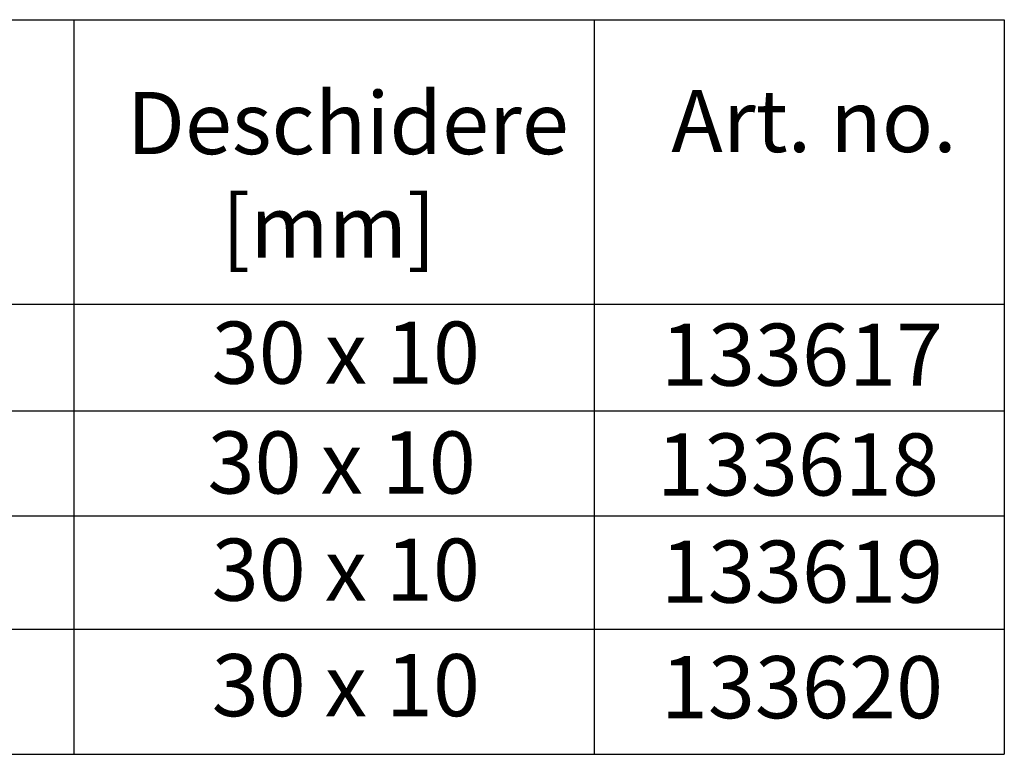
# Model space of a CAD drawing. Units: millimetres. Extents: x 34150 to 38544, y -80 to 4843.
# Drawn here: x 36560 to 36814, y 1821 to 2010 of the extents above; entities that cross this region are included whole.
import ezdxf

# ---------------------------------------------------------------- set-up
doc = ezdxf.new("R2010")
doc.units = ezdxf.units.MM
doc.layers.add('SICHTBAR', color=7, linetype='Continuous')
doc.styles.get("Standard").update_dxf_attribs({"font": 'arial.ttf'})

msp = doc.modelspace()

# ---------------------------------------------------------------- linework, layer by layer
at = {"layer": 'SICHTBAR'}
for p, q in [((36040.72, 2010.32), (36813.83, 2010.32)), ((36574.16, 2010.32), (36574.16, 1821.05)), ((36708.16, 2010.32), (36708.16, 1821.05)), ((36813.83, 2010.32), (36813.83, 1821.05)), ((36040.72, 1937.03), (36813.83, 1937.03)), ((36197.38, 1909.51), (36813.83, 1909.51)), ((36040.72, 1882.51), (36813.83, 1882.51)), ((36197.38, 1853.33), (36813.83, 1853.33)), ((36040.72, 1821.05), (36813.83, 1821.05))]:
    msp.add_line(p, q, dxfattribs=at)

# ---------------------------------------------------------------- texts
at = {"layer": 'SICHTBAR', "char_height": 16, "attachment_point": 1}
for s, insert in [('Deschidere\\P     [mm]', (36587.75, 1991.68)), ('Art. no.', (36728.05, 1992.21)), ('30 x 10', (36609.66, 1932.53)), ('133617', (36725.37, 1932.01)), ('30 x 10', (36608.59, 1904.23)), ('133618', (36724.31, 1903.72)), ('30 x 10', (36609.66, 1876.62)), ('133619', (36725.37, 1876.11)), ('30 x 10', (36609.66, 1846.86)), ('133620', (36725.37, 1846.34))]:
    msp.add_mtext_dynamic_manual_height_columns(s, width=157.0978, gutter_width=12.5, heights=[0], dxfattribs=dict(at, insert=insert))

doc.saveas('drawing.dxf')
